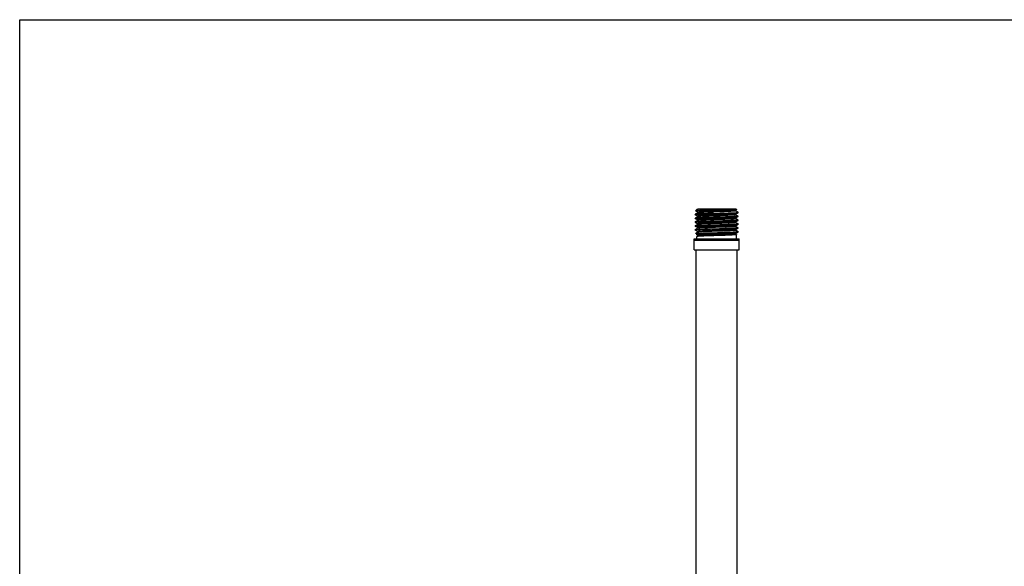
# Model space of a CAD drawing. Units: millimetres. Extents: x 0 to 297, y 0 to 420.
# Drawn here: x 0 to 92, y 369 to 420 of the extents above; entities that cross this region are included whole.
import ezdxf

# ---------------------------------------------------------------- set-up
doc = ezdxf.new("R2010")
doc.units = ezdxf.units.MM
doc.header["$LTSCALE"] = 27.377778
doc.layers.get('0').update_dxf_attribs({"linetype": 'CONTINUOUS'})
doc.layers.add('02___PRT_ALL_AXES', color=7, linetype='CONTINUOUS')

msp = doc.modelspace()

# ---------------------------------------------------------------- linework, layer by layer
at = {"color": 7, "linetype": 'Continuous'}
for p, q in [((0, 0), (0, 420)), ((0, 420), (297, 420)), ((63.3568, 401.9713), (63.1073, 401.8412)), ((63.1296, 402.1552), (63.2465, 402.2721)), ((63.1296, 402.1552), (63.1306, 402.1531)), ((63.1306, 402.1531), (63.3568, 402.0351)), ((63.2465, 402.2721), (63.2568, 402.2792)), ((63.3568, 402.3313), (63.2568, 402.2792)), ((63.3684, 402.3352), (63.3568, 402.3313)), ((63.3576, 402.3318), (63.3568, 402.3313)), ((63.3965, 401.9805), (63.3568, 401.9713)), ((63.3576, 401.9718), (63.3568, 401.9713)), ((63.3585, 402.3323), (63.3576, 402.3318)), ((63.3623, 402.3352), (63.3585, 402.3323)), ((63.3623, 402.3352), (66.9096, 402.3352)), ((66.8622, 402.215), (66.8624, 402.2151)), ((66.8624, 402.2151), (66.9702, 402.2714)), ((67.1095, 402.0225), (66.8624, 402.1513)), ((66.8624, 401.8551), (67.11, 401.9842)), ((66.9713, 402.2736), (66.9096, 402.3352)), ((66.9713, 402.2736), (66.9702, 402.2714)), ((67.11, 401.9842), (67.0827, 401.9774)), ((67.1126, 402.0193), (67.1095, 402.0225)), ((67.113, 401.9874), (67.1126, 402.0193)), ((63.0941, 401.0937), (63.0943, 401.1129)), ((63.0941, 401.0937), (63.1145, 401.1018)), ((63.097, 401.0906), (63.0941, 401.0937)), ((63.0974, 401.116), (63.0943, 401.1129)), ((63.097, 401.0906), (63.3568, 400.9551)), ((63.3568, 401.2513), (63.0974, 401.116)), ((63.0989, 401.4512), (63.0993, 401.4754)), ((63.1019, 401.4481), (63.0989, 401.4512)), ((63.1023, 401.4786), (63.0993, 401.4754)), ((63.1019, 401.4481), (63.3568, 401.3151)), ((63.3568, 401.6113), (63.1023, 401.4786)), ((63.1038, 401.8086), (63.1042, 401.838)), ((63.1068, 401.8055), (63.1038, 401.8086)), ((63.1073, 401.8412), (63.1042, 401.838)), ((63.1068, 401.8055), (63.3568, 401.6751)), ((63.3637, 401.6139), (63.3568, 401.6113)), ((63.3575, 401.6117), (63.3568, 401.6113)), ((63.3968, 401.2605), (63.3568, 401.2513)), ((63.3575, 401.2517), (63.3568, 401.2513)), ((66.8624, 401.8551), (66.8392, 401.8487)), ((66.8465, 401.8356), (66.8555, 401.8499)), ((66.8624, 401.1351), (66.8577, 401.1332)), ((66.8618, 401.1348), (66.8624, 401.1351)), ((66.8622, 401.855), (66.8624, 401.8551)), ((66.8622, 401.495), (66.8624, 401.4951)), ((67.1145, 401.6599), (66.8624, 401.7913)), ((66.8624, 401.4951), (67.1149, 401.6268)), ((67.1194, 401.2973), (66.8624, 401.4313)), ((66.8624, 401.1351), (67.1198, 401.2693)), ((67.1244, 400.9347), (66.8624, 401.0713)), ((67.1145, 401.6599), (67.1175, 401.6567)), ((67.1149, 401.6268), (67.1179, 401.6299)), ((67.1179, 401.6299), (67.1175, 401.6567)), ((67.1194, 401.2973), (67.1225, 401.2942)), ((67.1198, 401.2693), (67.1228, 401.2724)), ((67.1228, 401.2724), (67.1225, 401.2942)), ((63.0843, 400.3788), (63.0844, 400.3877)), ((63.1051, 400.3869), (63.0843, 400.3788)), ((63.0843, 400.3788), (63.0873, 400.3757)), ((63.0844, 400.3877), (63.0875, 400.3909)), ((63.0873, 400.3757), (63.3568, 400.2351)), ((63.3568, 400.5313), (63.0875, 400.3909)), ((63.0892, 400.7362), (63.0894, 400.7503)), ((63.0892, 400.7362), (63.1097, 400.7443)), ((63.0921, 400.7331), (63.0892, 400.7362)), ((63.0924, 400.7534), (63.0894, 400.7503)), ((63.0921, 400.7331), (63.3568, 400.5951)), ((63.3568, 400.8913), (63.0924, 400.7534)), ((63.3568, 400.1713), (63.1532, 400.0651)), ((63.3839, 400.8984), (63.3568, 400.8913)), ((63.3575, 400.8917), (63.3568, 400.8913)), ((63.3732, 400.5364), (63.3568, 400.5313)), ((63.3577, 400.5318), (63.3568, 400.5313)), ((65.9573, 400.1352), (65.7795, 400.1352)), ((66.8624, 400.7751), (67.1247, 400.9119)), ((67.1293, 400.5721), (66.8624, 400.7113)), ((66.8624, 400.4151), (67.1296, 400.5544)), ((67.1343, 400.2096), (66.8624, 400.3513)), ((66.8624, 400.0551), (67.1344, 400.197)), ((67.1244, 400.9347), (67.1274, 400.9316)), ((67.1276, 400.915), (67.1274, 400.9316)), ((67.1293, 400.5721), (67.1323, 400.569)), ((67.1296, 400.5544), (67.1325, 400.5575)), ((67.1323, 400.569), (67.1312, 400.567)), ((67.1318, 400.2022), (67.1373, 400.2064)), ((67.1325, 400.5575), (67.1323, 400.569)), ((67.1373, 400.2064), (67.1343, 400.2096)), ((67.1374, 400.2001), (67.1344, 400.197)), ((67.1374, 400.2001), (67.1373, 400.2064)), ((63.0125, 399.5352), (67.2068, 399.5352)), ((63.1522, 400.063), (63.1532, 400.0651)), ((63.1796, 400.0352), (63.1522, 400.063)), ((65.6722, 400.0352), (63.1796, 400.0352)), ((63.2596, 399.9275), (63.2596, 400.0352)), ((63.2596, 399.9275), (63.2629, 399.9241)), ((63.2596, 399.5352), (63.2596, 399.7589)), ((63.2629, 399.9241), (63.3568, 399.8751)), ((63.3568, 399.8113), (63.2629, 399.7623)), ((63.3588, 399.8122), (63.3568, 399.8113)), ((63.3577, 399.8118), (63.3568, 399.8113)), ((65.6722, 400.0352), (65.4183, 400.0271)), ((66.9564, 399.9423), (66.8624, 399.9913)), ((66.9564, 399.9423), (66.9596, 399.9389)), ((66.9596, 399.5352), (66.9596, 399.9389)), ((63.0096, 398.5352), (67.2096, 398.5352))]:
    msp.add_line(p, q, dxfattribs=at)
for points in [[(64.681, 402.2059), (64.4065, 402.2004), (64.1461, 402.1948), (63.9054, 402.1892), (63.6898, 402.1837), (63.5039, 402.1781), (63.3521, 402.1726), (63.2377, 402.167), (63.1634, 402.1615), (63.1308, 402.156), (63.1296, 402.1552)], [(63.2568, 402.2792), (63.269, 402.2845), (63.3305, 402.3014), (63.4268, 402.3183), (63.555, 402.3352)], [(66.8624, 402.2151), (66.8427, 402.2094), (66.7828, 402.201), (66.687, 402.1926), (66.5575, 402.1842), (66.397, 402.1758), (66.209, 402.1675), (65.9974, 402.1591), (65.7669, 402.1507), (65.5223, 402.1423), (65.2688, 402.1339), (65.012, 402.1255), (64.7572, 402.1171), (64.51, 402.1087), (64.2756, 402.1003), (64.0591, 402.092), (63.865, 402.0836), (63.6976, 402.0752), (63.5603, 402.0668), (63.4563, 402.0584), (63.3876, 402.05), (63.3557, 402.0416), (63.3568, 402.0351)], [(63.3568, 402.0351), (63.3578, 402.0346), (63.3637, 402.0299), (63.3727, 402.0156), (63.3738, 401.9944), (63.3653, 401.9782)], [(63.3653, 401.9782), (63.3585, 401.9723), (63.3576, 401.9718)], [(64.8135, 402.048), (64.5625, 402.0396), (64.3233, 402.0311), (64.1011, 402.0227), (63.9009, 402.0142), (63.7268, 402.0058), (63.5828, 401.9974), (63.4719, 401.9889), (63.3965, 401.9805)], [(66.9702, 402.2714), (66.9531, 402.2675), (66.8934, 402.2619), (66.7937, 402.2563), (66.6562, 402.2507), (66.4836, 402.2451), (66.2798, 402.2395), (66.049, 402.2339), (65.7963, 402.2283), (65.5272, 402.2227), (65.2475, 402.2171), (64.681, 402.2059)], [(66.8624, 402.1513), (66.8651, 402.1494), (66.8535, 402.1409), (66.8041, 402.1325), (66.7179, 402.1241), (66.5968, 402.1156), (66.4435, 402.1072), (66.2612, 402.0987), (66.0539, 402.0903), (65.8262, 402.0818), (65.5829, 402.0734), (65.3293, 402.0649), (64.8135, 402.048)], [(64.8252, 401.9204), (65.3936, 401.9369), (65.6719, 401.9451), (65.9388, 401.9533), (66.1889, 401.9615), (66.4172, 401.9697), (66.6191, 401.9779), (66.7905, 401.9861), (66.9279, 401.9943), (67.0286, 402.0025), (67.0906, 402.0107), (67.1126, 402.0193)], [(65.3876, 401.9059), (65.6607, 401.9138), (65.9223, 401.9218), (66.169, 401.9297), (66.3942, 401.9376), (66.5958, 401.9455), (66.77, 401.9536), (66.9112, 401.9616), (67.0157, 401.9695), (67.0827, 401.9774)], [(66.8624, 402.1513), (66.8608, 402.1523), (66.854, 402.1582), (66.8454, 402.1744), (66.8465, 402.1956), (66.8555, 402.2099), (66.8615, 402.2146), (66.8622, 402.215)], [(67.113, 401.9874), (67.1121, 401.9857), (67.11, 401.9842)], [(64.8238, 401.1953), (64.5433, 401.1871), (64.2749, 401.1789), (64.0227, 401.1706), (63.7935, 401.1624), (63.5892, 401.1542), (63.4146, 401.1458), (63.2755, 401.1375), (63.1754, 401.1293), (63.1148, 401.1211), (63.0974, 401.116)], [(63.0989, 401.4512), (63.1194, 401.4593), (63.1799, 401.4673), (63.2797, 401.4755), (63.4185, 401.4837), (63.5927, 401.4919), (63.7965, 401.5), (64.0252, 401.5081), (64.2768, 401.5162), (64.5446, 401.5243), (64.8244, 401.5324)], [(65.3882, 401.5741), (64.8245, 401.5579), (64.5447, 401.5496), (64.277, 401.5414), (64.0254, 401.5332), (63.7968, 401.525), (63.5929, 401.5167), (63.4187, 401.5084), (63.28, 401.5001), (63.1802, 401.4918), (63.1197, 401.4837), (63.1023, 401.4786)], [(63.1038, 401.8086), (63.1242, 401.8167), (63.1845, 401.8248), (63.2841, 401.8329), (63.4225, 401.8411), (63.5963, 401.8493), (63.7998, 401.8575), (64.0279, 401.8656), (64.2789, 401.8737), (64.546, 401.8818), (64.8251, 401.8899), (65.3876, 401.9059)], [(64.8252, 401.9204), (64.5461, 401.9122), (64.279, 401.904), (64.028, 401.8958), (63.7999, 401.8876), (63.5967, 401.8793), (63.423, 401.871), (63.2846, 401.8627), (63.1849, 401.8544), (63.1246, 401.8462), (63.1073, 401.8412)], [(63.1145, 401.1018), (63.1752, 401.1099), (63.2753, 401.118), (63.4144, 401.1262), (63.589, 401.1344), (63.7932, 401.1426), (64.0225, 401.1506), (64.2748, 401.1588), (64.5432, 401.1669), (64.8238, 401.175)], [(65.4458, 401.7797), (64.9197, 401.7625), (64.6602, 401.7539), (64.4108, 401.7453), (64.1772, 401.7366), (63.9646, 401.728), (63.778, 401.7194), (63.6214, 401.7108), (63.4984, 401.7021), (63.4119, 401.6935), (63.3637, 401.6849), (63.355, 401.6763), (63.3568, 401.6751)], [(63.3568, 401.6751), (63.3576, 401.6747), (63.363, 401.6706), (63.3717, 401.6581), (63.3745, 401.6379), (63.367, 401.6203)], [(66.8624, 401.4951), (66.827, 401.4866), (66.7526, 401.478), (66.641, 401.4694), (66.4948, 401.4608), (66.3174, 401.4521), (66.1126, 401.4435), (65.8852, 401.4349), (65.6403, 401.4263), (65.3833, 401.4177), (65.1202, 401.409), (64.8568, 401.4004), (64.5992, 401.3918), (64.3531, 401.3832), (64.1241, 401.3746), (63.9173, 401.3659), (63.7375, 401.3573), (63.5887, 401.3487), (63.4743, 401.3401), (63.3968, 401.3315), (63.358, 401.3228), (63.3568, 401.3151)], [(63.3568, 401.3151), (63.3576, 401.3147), (63.363, 401.3106), (63.3717, 401.2981), (63.3745, 401.2779), (63.367, 401.2603)], [(63.367, 401.6203), (63.3595, 401.6129), (63.3575, 401.6117)], [(63.367, 401.2603), (63.3595, 401.2529), (63.3575, 401.2517)], [(65.4458, 401.7088), (64.9197, 401.6915), (64.6602, 401.6829), (64.4108, 401.6743), (64.1772, 401.6657), (63.9646, 401.6571), (63.778, 401.6484), (63.6214, 401.6398), (63.4984, 401.6312), (63.4119, 401.6226), (63.3637, 401.6139)], [(66.8624, 401.4313), (66.8627, 401.4243), (66.827, 401.4157), (66.7526, 401.4071), (66.641, 401.3984), (66.4948, 401.3898), (66.3174, 401.3812), (66.1126, 401.3726), (65.8852, 401.3639), (65.6403, 401.3553), (65.3833, 401.3467), (65.1202, 401.3381), (64.8568, 401.3295), (64.5992, 401.3208), (64.3531, 401.3122), (64.1241, 401.3036), (63.9173, 401.295), (63.7375, 401.2864), (63.5887, 401.2777), (63.4743, 401.2691), (63.3968, 401.2605)], [(66.8577, 401.1332), (66.8127, 401.1246), (66.7291, 401.1159), (66.609, 401.1073), (66.455, 401.0987), (66.2706, 401.0901), (66.0599, 401.0815), (65.8278, 401.0728), (65.5795, 401.0642), (65.3205, 401.0556), (64.7943, 401.0384)], [(66.8624, 401.0713), (66.8577, 401.0622), (66.8127, 401.0536), (66.7291, 401.045), (66.609, 401.0364), (66.455, 401.0277), (66.2706, 401.0191), (66.0599, 401.0105), (65.8278, 401.0019), (65.5795, 400.9933), (65.3205, 400.9846), (64.7943, 400.9674)], [(67.1225, 401.2942), (67.1022, 401.2859), (67.0418, 401.2777), (66.9419, 401.2695), (66.8031, 401.2612), (66.6288, 401.2528), (66.4247, 401.2446), (66.1958, 401.2364), (65.9438, 401.2282), (65.6756, 401.22), (65.3954, 401.2117), (64.8238, 401.1953)], [(64.8238, 401.175), (65.3954, 401.1912), (65.6757, 401.1993), (65.9439, 401.2074), (66.1959, 401.2155), (66.4249, 401.2236), (66.629, 401.2317), (66.8034, 401.2399), (66.9422, 401.2481), (67.0421, 401.2563), (67.1025, 401.2643), (67.1198, 401.2693)], [(64.8244, 401.5324), (65.3947, 401.5486), (65.6743, 401.5567), (65.9419, 401.5648), (66.1933, 401.5729), (66.4218, 401.581), (66.6253, 401.5892), (66.7993, 401.5974), (66.9378, 401.6056), (67.0374, 401.6137), (67.0976, 401.6218), (67.1149, 401.6268)], [(67.0871, 401.6467), (67.02, 401.6386), (66.9152, 401.6306), (66.7737, 401.6224), (66.5991, 401.6143), (66.3971, 401.6062), (66.1714, 401.5982), (65.9242, 401.5902), (65.6619, 401.5822), (65.3882, 401.5741)], [(66.8392, 401.8487), (66.7739, 401.8401), (66.6711, 401.8315), (66.5329, 401.8228), (66.3626, 401.8142), (66.164, 401.8056), (65.9416, 401.797), (65.7003, 401.7884), (65.4458, 401.7797)], [(66.8392, 401.7777), (66.7739, 401.7691), (66.6711, 401.7605), (66.5329, 401.7519), (66.3626, 401.7433), (66.164, 401.7346), (65.9416, 401.726), (65.7003, 401.7174), (65.4458, 401.7088)], [(66.8624, 401.7913), (66.8652, 401.7862), (66.8392, 401.7777)], [(66.8624, 401.4313), (66.8598, 401.4329), (66.8522, 401.4403), (66.8447, 401.4579), (66.8475, 401.4781), (66.8563, 401.4906), (66.8617, 401.4947), (66.8622, 401.495)], [(66.8624, 401.0713), (66.86, 401.0728), (66.8526, 401.0798), (66.8449, 401.0971), (66.8471, 401.1172), (66.8556, 401.1299)], [(66.8624, 401.7913), (66.8608, 401.7923), (66.854, 401.7982), (66.8454, 401.8144), (66.8465, 401.8356)], [(66.8555, 401.8499), (66.8615, 401.8546), (66.8622, 401.855)], [(66.8556, 401.1299), (66.8613, 401.1345), (66.8618, 401.1348)], [(67.1175, 401.6567), (67.1167, 401.6551), (67.0871, 401.6467)], [(63.0875, 400.3909), (63.0991, 400.3947), (63.1554, 400.403), (63.2527, 400.4114), (63.3891, 400.4198), (63.5615, 400.4281), (63.7665, 400.4365), (63.9997, 400.4449), (64.2561, 400.4533), (64.5305, 400.4616), (64.817, 400.47), (65.3904, 400.4864)], [(64.8231, 400.8327), (64.5419, 400.8245), (64.2728, 400.8163), (64.02, 400.8081), (63.7902, 400.7999), (63.5855, 400.7916), (63.4105, 400.7833), (63.2711, 400.7749), (63.1707, 400.7667), (63.1099, 400.7585), (63.0924, 400.7534)], [(64.8216, 400.46), (64.5394, 400.4519), (64.2688, 400.4438), (64.0153, 400.4357), (63.784, 400.4275), (63.5797, 400.4194), (63.4064, 400.4113), (63.2679, 400.4032), (63.1667, 400.395), (63.1051, 400.3869)], [(63.1097, 400.7443), (63.1705, 400.7524), (63.2708, 400.7605), (63.4102, 400.7687), (63.5853, 400.777), (63.7902, 400.7851), (64.02, 400.7932), (64.2728, 400.8013), (64.5419, 400.8094), (64.823, 400.8175), (65.3897, 400.8335)], [(63.1532, 400.0651), (63.1687, 400.0687), (63.2274, 400.0743), (63.327, 400.0798), (63.4657, 400.0854), (63.6405, 400.0909), (63.8477, 400.0965), (64.0831, 400.102), (64.3416, 400.1076), (64.6179, 400.1131), (64.906, 400.1186), (65.1998, 400.1242), (65.4931, 400.1297), (65.7795, 400.1352)], [(66.8624, 400.7751), (66.8505, 400.7711), (66.7961, 400.7625), (66.7035, 400.7539), (66.575, 400.7453), (66.4133, 400.7366), (66.2222, 400.728), (66.006, 400.7194), (65.7695, 400.7108), (65.5181, 400.7021), (65.2574, 400.6935), (64.9934, 400.6849), (64.7321, 400.6763), (64.4793, 400.6677), (64.2407, 400.659), (64.0217, 400.6504), (63.8274, 400.6418), (63.662, 400.6332), (63.5293, 400.6246), (63.4323, 400.6159), (63.3732, 400.6073), (63.3534, 400.5987), (63.3568, 400.5951)], [(64.7943, 401.0384), (64.5389, 401.0297), (64.2964, 401.0211), (64.0722, 401.0125), (63.8715, 401.0039), (63.6988, 400.9953), (63.558, 400.9866), (63.4522, 400.978), (63.3839, 400.9694), (63.3545, 400.9608), (63.3568, 400.9551)], [(66.8624, 400.4151), (66.841, 400.409), (66.7773, 400.4004), (66.6759, 400.3918), (66.5391, 400.3832), (66.37, 400.3746), (66.1724, 400.3659), (65.9509, 400.3573), (65.7103, 400.3487), (65.4561, 400.3401), (65.1942, 400.3315), (64.9303, 400.3228), (64.6704, 400.3142), (64.4205, 400.3056), (64.1862, 400.297), (63.9727, 400.2884), (63.7849, 400.2797), (63.627, 400.2711), (63.5027, 400.2625), (63.4146, 400.2539), (63.3649, 400.2453), (63.3545, 400.2366), (63.3568, 400.2351)], [(63.3568, 400.9551), (63.3576, 400.9547), (63.363, 400.9506), (63.3717, 400.9381), (63.3745, 400.9179), (63.367, 400.9003)], [(63.3568, 400.5951), (63.3576, 400.5947), (63.3631, 400.5905), (63.3719, 400.5776), (63.3744, 400.557), (63.3665, 400.5397)], [(66.8624, 400.3513), (66.8656, 400.3467), (66.841, 400.3381), (66.7773, 400.3295), (66.6759, 400.3208), (66.5391, 400.3122), (66.37, 400.3036), (66.1724, 400.295), (65.9509, 400.2864), (65.7103, 400.2777), (65.4561, 400.2691), (65.1942, 400.2605), (64.9303, 400.2519), (64.6704, 400.2433), (64.4205, 400.2346), (64.1862, 400.226), (63.9727, 400.2174), (63.7849, 400.2088), (63.627, 400.2002), (63.5027, 400.1915), (63.4146, 400.1829), (63.3649, 400.1743), (63.3568, 400.1713)], [(63.3568, 400.2351), (63.3575, 400.2348), (63.3628, 400.2308), (63.3717, 400.2182), (63.3745, 400.1977), (63.3669, 400.1802), (63.3595, 400.173), (63.3568, 400.1713)], [(63.367, 400.9003), (63.3595, 400.8929), (63.3575, 400.8917)], [(63.3665, 400.5397), (63.3592, 400.5327), (63.3577, 400.5318)], [(66.8624, 400.7113), (66.8656, 400.7088), (66.8505, 400.7002), (66.7961, 400.6915), (66.7035, 400.6829), (66.575, 400.6743), (66.4133, 400.6657), (66.2222, 400.6571), (66.006, 400.6484), (65.7695, 400.6398), (65.5181, 400.6312), (65.2574, 400.6226), (64.9934, 400.6139), (64.7321, 400.6053), (64.4793, 400.5967), (64.2407, 400.5881), (64.0217, 400.5795), (63.8274, 400.5708), (63.662, 400.5622), (63.5293, 400.5536), (63.4323, 400.545), (63.3732, 400.5364)], [(64.7943, 400.9674), (64.5389, 400.9588), (64.2964, 400.9502), (64.0722, 400.9415), (63.8715, 400.9329), (63.6988, 400.9243), (63.558, 400.9157), (63.4522, 400.9071), (63.3839, 400.8984)], [(65.9573, 400.1352), (65.6857, 400.1186), (65.4064, 400.102), (65.1253, 400.0854), (64.8479, 400.0687), (64.5798, 400.052), (64.3264, 400.0352)], [(64.8216, 400.46), (65.3968, 400.4762), (65.6784, 400.4844), (65.948, 400.4924), (66.2012, 400.5006), (66.4313, 400.5086), (66.6364, 400.5168), (66.8116, 400.525), (66.9511, 400.5332), (67.0514, 400.5413), (67.1121, 400.5494), (67.1296, 400.5544)], [(67.1274, 400.9316), (67.1071, 400.9234), (67.0465, 400.9152), (66.9465, 400.9069), (66.8073, 400.8986), (66.6326, 400.8903), (66.4279, 400.882), (66.1984, 400.8738), (65.9458, 400.8656), (65.677, 400.8574), (65.3961, 400.8492), (64.8231, 400.8327)], [(65.3897, 400.8335), (65.6648, 400.8415), (65.9284, 400.8494), (66.1769, 400.8573), (66.4037, 400.8652), (66.6068, 400.8731), (66.7823, 400.8812), (66.9245, 400.8892), (67.0297, 400.8972), (67.0972, 400.9051), (67.1247, 400.9119)], [(67.1312, 400.567), (67.1018, 400.559), (67.0342, 400.5509), (66.9287, 400.5429), (66.7862, 400.5347), (66.6103, 400.5266), (66.4068, 400.5185), (66.1794, 400.5105), (65.9303, 400.5025), (65.6661, 400.4944), (65.3904, 400.4864)], [(65.7795, 400.1352), (66.0491, 400.1436), (66.2989, 400.1519), (66.5238, 400.1603), (66.7189, 400.1687), (66.8803, 400.177), (67.0045, 400.1854), (67.0889, 400.1938), (67.1318, 400.2022)], [(67.1344, 400.197), (67.1174, 400.192), (67.0567, 400.1839), (66.9563, 400.1758), (66.8184, 400.1677), (66.6457, 400.1596), (66.4418, 400.1514), (66.2108, 400.1433), (65.9573, 400.1352)], [(66.8624, 400.3513), (66.8601, 400.3527), (66.8527, 400.3597), (66.8449, 400.377), (66.8473, 400.3976), (66.8562, 400.4105), (66.8617, 400.4147), (66.8624, 400.4151)], [(66.8624, 400.7113), (66.8602, 400.7127), (66.853, 400.7194), (66.845, 400.7364), (66.8471, 400.7572), (66.856, 400.7704), (66.8616, 400.7747), (66.8624, 400.7751)], [(67.1247, 400.9119), (67.1264, 400.913), (67.1276, 400.915)], [(65.4183, 400.0271), (64.8972, 400.0109), (64.6404, 400.0028), (64.3929, 399.9947), (64.1597, 399.9866), (63.9455, 399.9785), (63.7545, 399.9704), (63.5906, 399.9623), (63.4569, 399.9542), (63.3563, 399.9461), (63.2906, 399.938), (63.2613, 399.9299), (63.2596, 399.9275)], [(63.2629, 399.7623), (63.2608, 399.7609), (63.2596, 399.7589)], [(65.1096, 399.8489), (64.8531, 399.841), (64.6011, 399.833), (64.3595, 399.825), (64.1318, 399.817), (63.9239, 399.8091), (63.7378, 399.8011), (63.5769, 399.793), (63.4464, 399.7849), (63.3498, 399.7769), (63.2878, 399.7689), (63.2629, 399.7623)], [(65.3938, 399.978), (64.8673, 399.9608), (64.6093, 399.9521), (64.3626, 399.9435), (64.1328, 399.9349), (63.9251, 399.9263), (63.7441, 399.9177), (63.594, 399.909), (63.4781, 399.9004), (63.3991, 399.8918), (63.3588, 399.8832), (63.3568, 399.8751)], [(63.3568, 399.8751), (63.3576, 399.8747), (63.3631, 399.8705), (63.3719, 399.8576), (63.3744, 399.837), (63.3665, 399.8197)], [(63.3665, 399.8197), (63.3592, 399.8127), (63.3577, 399.8118)], [(65.3938, 399.9071), (64.8673, 399.8898), (64.6093, 399.8812), (64.3626, 399.8726), (64.1328, 399.8639), (63.9251, 399.8553), (63.7441, 399.8467), (63.594, 399.8381), (63.4781, 399.8295), (63.3991, 399.8208), (63.3588, 399.8122)], [(66.9596, 399.9389), (66.9545, 399.9347), (66.9136, 399.9261), (66.8328, 399.9176), (66.7123, 399.909), (66.5545, 399.9003), (66.3648, 399.8916), (66.1494, 399.8831), (65.9102, 399.8746), (65.6536, 399.866), (65.3846, 399.8575), (65.1096, 399.8489)], [(66.8624, 400.0551), (66.8292, 400.047), (66.7563, 400.0384), (66.6462, 400.0297), (66.5013, 400.0211), (66.325, 400.0125), (66.1213, 400.0039), (65.8947, 399.9953), (65.6503, 399.9866), (65.3938, 399.978)], [(66.8624, 399.9913), (66.8633, 399.9846), (66.8292, 399.976), (66.7563, 399.9674), (66.6462, 399.9588), (66.5013, 399.9502), (66.325, 399.9415), (66.1213, 399.9329), (65.8947, 399.9243), (65.6503, 399.9157), (65.3938, 399.9071)], [(66.8624, 399.9913), (66.8601, 399.9928), (66.8527, 399.9997), (66.8449, 400.017), (66.8473, 400.0377), (66.8562, 400.0506), (66.8617, 400.0547), (66.8624, 400.0551)]]:
    msp.add_lwpolyline(points, dxfattribs=at)
at = {"layer": '02___PRT_ALL_AXES', "color": 7, "linetype": 'Continuous'}
for p, q in [((63.0096, 399.4352), (63.0125, 399.5352)), ((63.0096, 398.5352), (63.0096, 399.4352)), ((63.0096, 399.4352), (67.2096, 399.4352)), ((67.2096, 399.4352), (67.2068, 399.5352)), ((67.2096, 398.5352), (67.2096, 399.4352)), ((63.2046, 336.1352), (63.2046, 398.5352)), ((67.0146, 336.1352), (67.0146, 398.5352))]:
    msp.add_line(p, q, dxfattribs=at)

doc.saveas('drawing.dxf')
